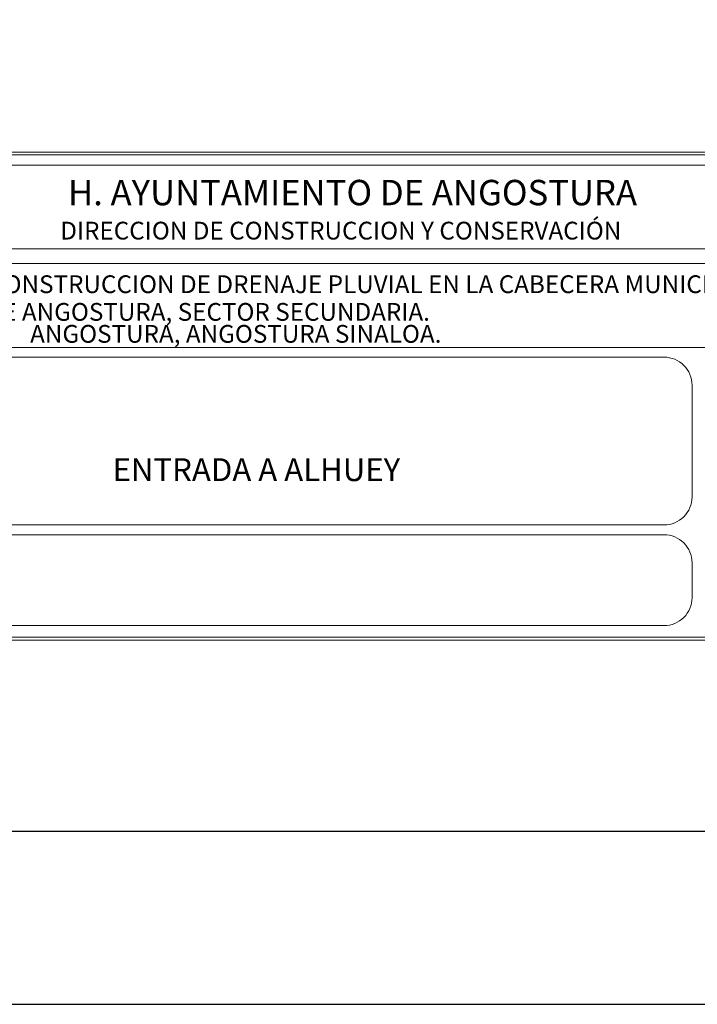
# Model space of a CAD drawing. Units: millimetres. Extents: x 101306 to 103710, y 100983 to 101898.
# Drawn here: x 102458 to 102575, y 100983 to 101154 of the extents above; entities that cross this region are included whole.
import ezdxf

# ---------------------------------------------------------------- set-up
doc = ezdxf.new("R2010")
doc.units = ezdxf.units.MM
doc.layers.add('AUX', color=6, linetype='Continuous', plot=False)
doc.layers.add('PIEDEPLANO', color=7, linetype='Continuous', lineweight=0)
doc.styles.add('140', font='swissel.ttf', dxfattribs={"height": 0.355})
doc.styles.add('ROMANS', font='verdana.ttf', dxfattribs={"height": 5})

msp = doc.modelspace()

# ---------------------------------------------------------------- linework, layer by layer
at = {"layer": 'AUX', "elevation": 0}
for points in [[(101306.184, 100983.272), (102671.184, 100983.272), (102671.184, 101898.272), (101306.184, 101898.272)], [(101336.184, 101013.272), (102641.184, 101013.272), (102641.184, 101868.272), (101336.184, 101868.272)]]:
    msp.add_lwpolyline(points, close=True, dxfattribs=at)
at = {"layer": 'PIEDEPLANO'}
for p, q in [((102438.75, 101128.754, 0), (102606.526, 101128.754, 0)), ((102606.532, 101114.219, 0), (102438.75, 101114.219, 0)), ((102438.75, 101111.682, 0), (102606.526, 101111.682, 0)), ((102606.532, 101097.146, 0), (102438.75, 101097.146, 0))]:
    msp.add_line(p, q, dxfattribs=at)
at = {"layer": 'PIEDEPLANO', "elevation": 0}
for points in [[(102400.005, 101046.416, -0.4142136), (102394.65, 101051.771), (102394.65, 101125.659, -0.4142136), (102400.005, 101131.014), (102608.315, 101131.014, -0.4142136), (102613.669, 101125.659), (102613.669, 101051.771, -0.4142136), (102608.315, 101046.416)], [(102400.005, 101046.926, -0.4142136), (102395.16, 101051.771), (102395.16, 101125.659, -0.4142136), (102400.005, 101130.505), (102608.315, 101130.505, -0.4142136), (102613.16, 101125.659), (102613.16, 101051.771, -0.4142136), (102608.315, 101046.926)]]:
    msp.add_lwpolyline(points, format="xyb", close=True, dxfattribs=at)
for points in [[(102574.415, 101071.223, -0.4142136), (102569.569, 101066.378), (102438.75, 101066.378, -0.4142136), (102433.905, 101071.223), (102433.905, 101090.604, -0.4142136), (102438.75, 101095.449), (102569.569, 101095.449, -0.4142136), (102574.415, 101090.604), (102574.415, 101071.223), (102574.415, 101090.604)], [(102574.415, 101053.761, -0.4142136), (102569.569, 101048.916), (102438.75, 101048.916, -0.4142136), (102433.905, 101053.761), (102433.905, 101059.818, -0.4142136), (102438.75, 101064.663), (102569.569, 101064.663, -0.4142136), (102574.415, 101059.818), (102574.415, 101053.761), (102574.415, 101059.818)]]:
    msp.add_lwpolyline(points, format="xyb", dxfattribs=at)

# ---------------------------------------------------------------- texts
at = {"layer": 'PIEDEPLANO'}
for s, height, style, p in [('H. AYUNTAMIENTO DE ANGOSTURA', 4.4, '140', (102466.299, 101121.786, 0)), ('DIRECCION DE CONSTRUCCION Y CONSERVACIÓN', 3.08, 'ROMANS', (102464.96, 101115.846, 0)), ('CONSTRUCCION DE DRENAJE PLUVIAL EN LA CABECERA MUNICIPAL', 3.08, 'ROMANS', (102452.453, 101106.558, 0)), ('DE ANGOSTURA, SECTOR SECUNDARIA.', 3.08, 'ROMANS', (102452.01, 101101.762, 0)), ('ANGOSTURA, ANGOSTURA SINALOA.', 3.08, 'ROMANS', (102459.738, 101097.953, 0)), ('ENTRADA A ALHUEY', 3.96, '140', (102474.017, 101073.971, 2.403))]:
    msp.add_text(s, height=height, dxfattribs=dict(at, style=style)).set_placement(p)

doc.saveas('drawing.dxf')
